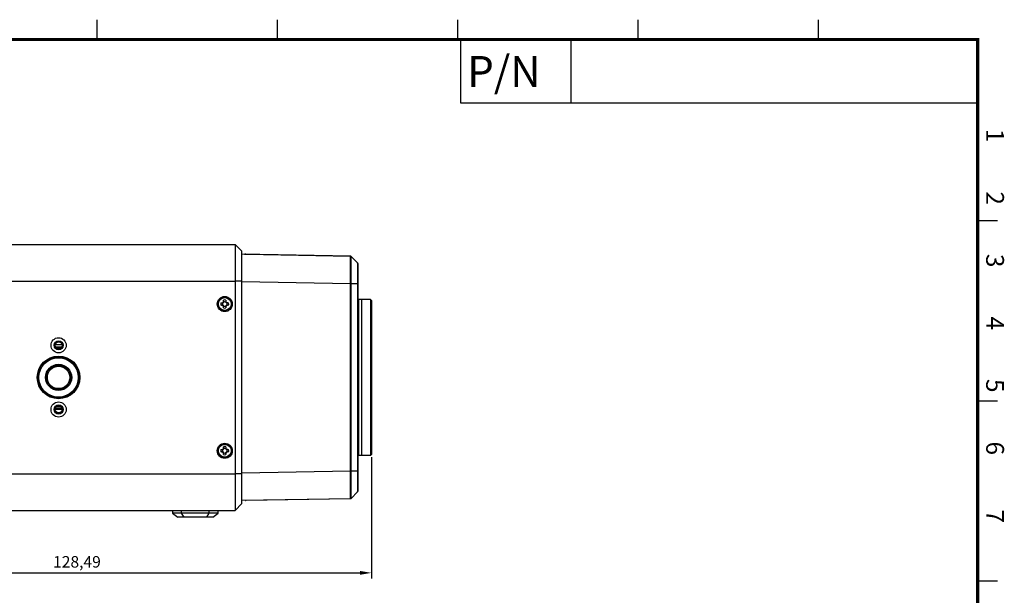
# Model space of a CAD drawing. Units: millimetres. Extents: x 14 to 413, y 11 to 291.
# Drawn here: x 198 to 413, y 164 to 289 of the extents above; entities that cross this region are included whole.
import ezdxf
from ezdxf.enums import TextEntityAlignment as Align

# ---------------------------------------------------------------- set-up
doc = ezdxf.new("R2010")
doc.units = ezdxf.units.MM
doc.layers.add('FORM', color=4, linetype='Continuous')
doc.styles.add('CHINESET', font='ROMANS', dxfattribs={"bigfont": 'CHINESET'})
doc.styles.add('ROMANC', font='romanc')
doc.styles.get("Standard").update_dxf_attribs({"font": 'txt.shx', "bigfont": 'chineset.shx'})
doc.dimstyles.new('ISO-25', dxfattribs={"dimtxt": 2.5, "dimasz": 2.5, "dimexe": 1.25, "dimexo": 0.625, "dimtad": 1, "dimzin": 1, "dimtxsty": 'Standard', "dimcen": 2.5, "dimadec": 0, "dimazin": 0, "dimtfac": 1, "dimtmove": 0, "dimatfit": 3, "dimfxl": 0, "dimarcsym": 0})

# ---------------------------------------------------------------- blocks, each defined once
blk = doc.blocks.new('A-MTK')
at = {"layer": 'FORM'}
for p, q in [((196.7, 273.6), (196.7, 277.92)), ((236.04, 273.6), (236.04, 277.92)), ((275.39, 273.6), (275.39, 277.92)), ((314.73, 273.6), (314.73, 277.92)), ((354.07, 273.6), (354.07, 277.92)), ((388.8, 234.14), (393.12, 234.14)), ((388.8, 194.83), (393.12, 194.83)), ((388.8, 155.52), (393.12, 155.52))]:
    blk.add_line(p, q, dxfattribs=at)
blk.add_lwpolyline([(0, 0, 0.72, 0.72, 0), (388.8, 0, 0.72, 0.72, 0), (388.8, 273.6, 0.72, 0.72, 0), (0, 273.6, 0.72, 0.72, 0)], format="xyseb", close=True, dxfattribs=at)
for points in [[(388.81, 259.74), (276.01, 259.74), (276.01, 273.6)], [(300.12, 259.74), (300.12, 273.6)]]:
    blk.add_lwpolyline(points, dxfattribs=at)
at = {"color": 7, "linetype": 'Continuous', "style": 'CHINESET', "width": 0.9}
for tag, height, p in [('PART.NO', 6, (338.97, 265.54)), ('DATE1', 2, (213.77, 26.88)), ('DATE2', 2, (214.07, 18.33)), ('TITLE', 5, (307.39, 12.18)), ('MODEL.NO', 3, (367.04, 11.01)), ('DATE3', 2, (214.07, 10.09)), ('DATE4', 2, (214.07, 2.65)), ('MATERIAL', 2, (287.28, 1.95)), ('DWG.NO', 2.5, (359.37, 2.53))]:
    blk.add_attdef(tag, text='', height=height, dxfattribs=at).set_placement(p, align=Align.MIDDLE)
at = {"layer": 'FORM', "color": 0, "style": 'ROMANC'}
blk.add_text('P/N', height=6.72, dxfattribs=at).set_placement((277.42, 263.27))
at = {"layer": 'FORM', "style": 'ROMANC'}
blk.add_text('1         2         3         4         5         6          7', height=3.888, rotation=270, dxfattribs=at).set_placement((390.64, 254.11))
blk = doc.blocks.new('SOT23_SOT23_PRT_393', base_point=(-165.51, -47.51))
at = {"color": 250, "linetype": 'Continuous'}
blk.add_line((-164.14, -47.51), (-165.51, -47.51), dxfattribs=at)
blk = doc.blocks.new('SOD123_R0402_SOD123_R0402_PRT_416', base_point=(-165.56, -33.96))
at = {"color": 250, "linetype": 'Continuous'}
blk.add_line((-165.56, -33.96), (-164.09, -33.96), dxfattribs=at)
blk = doc.blocks.new('SOD123_R0402_SOD123_R0402_PRT_419', base_point=(-165.57, -33.87))
at = {"color": 250, "linetype": 'Continuous'}
blk.add_line((-164.08, -33.87), (-165.57, -33.87), dxfattribs=at)
blk = doc.blocks.new('3516A_BOX_ABF_V1002012010-39358_ASM__29', base_point=(-165.57, -47.51))
for name, p in [('SOD123_R0402_SOD123_R0402_PRT_419', (-165.57, -33.87)), ('SOD123_R0402_SOD123_R0402_PRT_416', (-165.56, -33.96)), ('SOT23_SOT23_PRT_393', (-165.51, -47.51))]:
    blk.add_blockref(name, p)
blk = doc.blocks.new('3516A_BOX_ABF_V1002012010_STEP__30', base_point=(-165.57, -47.51))
blk.add_blockref('3516A_BOX_ABF_V1002012010-39358_ASM__29', (-165.57, -47.51))
blk = doc.blocks.new('SOD123_R0402_SOD123_R0402_PRT_138', base_point=(-165.2, -34.46))
at = {"color": 250, "linetype": 'Continuous'}
blk.add_line((-165.2, -34.46), (-164.45, -34.46), dxfattribs=at)
blk = doc.blocks.new('SOD123_R0402_SOD123_R0402_PRT_141', base_point=(-165.33, -34.37))
at = {"color": 250, "linetype": 'Continuous'}
blk.add_line((-164.32, -34.37), (-165.33, -34.37), dxfattribs=at)
blk = doc.blocks.new('SOT23_SOT23_PRT_115', base_point=(-165.55, -48.01))
at = {"color": 250, "linetype": 'Continuous'}
for p, q in [((-165.31, -47.25), (-164.34, -47.25)), ((-164.1, -48.01), (-165.55, -48.01))]:
    blk.add_line(p, q, dxfattribs=at)
blk = doc.blocks.new('3516A_BOX_ABF_V11_EG22_-30486_ASM__31', base_point=(-165.55, -48.01))
for name, p in [('SOD123_R0402_SOD123_R0402_PRT_141', (-165.33, -34.37)), ('SOD123_R0402_SOD123_R0402_PRT_138', (-165.2, -34.46)), ('SOT23_SOT23_PRT_115', (-165.55, -48.01))]:
    blk.add_blockref(name, p)
blk = doc.blocks.new('3516A_BOX_ABF_V11_EG22__STEP__32', base_point=(-165.55, -48.01))
blk.add_blockref('3516A_BOX_ABF_V11_EG22_-30486_ASM__31', (-165.55, -48.01))
blk = doc.blocks.new('p1_1_1__33', base_point=(-204.83, -69.82))
at = {"color": 250, "linetype": 'Continuous'}
for p, q in [((-204.83, -13.32), (-203.33, -11.82)), ((-204.83, -13.32), (-204.38, -12.87)), ((-115.33, -11.82), (-203.33, -11.82)), ((-203.33, -19.82), (-203.33, -11.82)), ((-113.83, -13.32), (-115.33, -11.82)), ((-115.33, -19.82), (-115.33, -11.82)), ((-113.83, -13.32), (-114.28, -12.87)), ((-204.83, -13.32), (-204.83, -19.82)), ((-113.83, -19.82), (-113.83, -13.32)), ((-204.83, -19.82), (-204.83, -61.82)), ((-203.33, -61.82), (-203.33, -19.82)), ((-115.33, -61.82), (-115.33, -19.82)), ((-113.83, -61.82), (-113.83, -19.82)), ((-204.83, -61.82), (-204.83, -68.32)), ((-203.33, -69.82), (-203.33, -61.82)), ((-115.33, -69.82), (-115.33, -61.82)), ((-113.83, -68.32), (-113.83, -61.82)), ((-204.83, -68.32), (-204.38, -68.77)), ((-204.83, -68.32), (-203.33, -69.82)), ((-113.83, -68.32), (-115.33, -69.82)), ((-113.83, -68.32), (-114.28, -68.77)), ((-115.33, -69.82), (-203.33, -69.82))]:
    blk.add_line(p, q, dxfattribs=at)
at = {"color": 124, "linetype": 'Continuous'}
for p, q in [((-204.83, -19.82), (-203.33, -19.82)), ((-115.33, -19.82), (-203.33, -19.82)), ((-113.83, -19.82), (-115.33, -19.82)), ((-204.83, -61.82), (-203.33, -61.82)), ((-115.33, -61.82), (-203.33, -61.82)), ((-113.83, -61.82), (-115.33, -61.82))]:
    blk.add_line(p, q, dxfattribs=at)
at = {"color": 250, "linetype": 'Continuous'}
for centre, radius in [((-201.08, -24.82), 1.65), ((-117.58, -24.82), 1.65), ((-164.83, -33.82), 1.65), ((-164.83, -33.82), 1), ((-164.83, -40.82), 4.65), ((-164.83, -47.82), 1.65), ((-164.83, -47.82), 1), ((-201.08, -56.82), 1.65), ((-117.58, -56.82), 1.65)]:
    blk.add_circle(centre, radius, dxfattribs=at)
blk = doc.blocks.new('IRIS_INSIDE_PRT__34', base_point=(-199.65, -11.82))
at = {"color": 250, "linetype": 'Continuous'}
for p, q in [((-198.45, -10.32), (-199.65, -11.22)), ((-198.45, -10.32), (-197.19, -10.32)), ((-197.19, -10.32), (-197.7, -11.22)), ((-197.19, -10.32), (-192.12, -10.32)), ((-192.12, -10.32), (-190.85, -10.32)), ((-191.6, -11.22), (-192.12, -10.32)), ((-189.65, -11.22), (-190.85, -10.32)), ((-199.65, -11.22), (-197.7, -11.22)), ((-199.65, -11.22), (-199.65, -11.82)), ((-197.7, -11.22), (-191.6, -11.22)), ((-197.7, -11.22), (-197.7, -11.82)), ((-191.6, -11.82), (-191.6, -11.22)), ((-191.6, -11.22), (-189.65, -11.22)), ((-189.65, -11.82), (-189.65, -11.22))]:
    blk.add_line(p, q, dxfattribs=at)
blk = doc.blocks.new('12_PRT_8985__37', base_point=(-169.33, -48.77))
at = {"color": 124, "linetype": 'Continuous'}
for centre, radius in [((-164.83, -33.82), 0.95), ((-164.83, -40.82), 4.3), ((-164.83, -40.82), 2.85), ((-164.83, -40.82), 2.45), ((-164.83, -47.82), 0.95)]:
    blk.add_circle(centre, radius, dxfattribs=at)
at = {"color": 250, "linetype": 'Continuous'}
for centre, radius in [((-164.83, -33.82), 0.75), ((-164.83, -40.82), 4.5), ((-164.83, -40.82), 2.65), ((-164.83, -47.82), 0.75)]:
    blk.add_circle(centre, radius, dxfattribs=at)
blk = doc.blocks.new('SCREW_PM2XX_PRT_76__52', base_point=(-202.48, -26.22))
at = {"color": 250, "linetype": 'Continuous'}
for p, q in [((-201.88, -23.66), (-201.82, -23.62)), ((-201.82, -23.62), (-201.76, -23.59)), ((-201.76, -23.59), (-201.7, -23.55)), ((-201.7, -23.55), (-201.63, -23.52)), ((-201.63, -23.52), (-201.57, -23.5)), ((-201.57, -23.5), (-201.5, -23.47)), ((-201.5, -23.47), (-201.43, -23.46)), ((-201.43, -23.46), (-201.36, -23.44)), ((-201.36, -23.44), (-201.29, -23.43)), ((-201.29, -23.43), (-201.22, -23.42)), ((-201.22, -23.42), (-201.15, -23.41)), ((-201.15, -23.41), (-201.08, -23.41)), ((-201.08, -23.41), (-201.01, -23.41)), ((-201.01, -23.41), (-200.94, -23.42)), ((-200.94, -23.42), (-200.86, -23.43)), ((-200.86, -23.43), (-200.79, -23.44)), ((-200.79, -23.44), (-200.72, -23.46)), ((-200.72, -23.46), (-200.66, -23.47)), ((-200.66, -23.47), (-200.59, -23.5)), ((-200.59, -23.5), (-200.52, -23.52)), ((-200.52, -23.52), (-200.46, -23.55)), ((-200.46, -23.55), (-200.4, -23.59)), ((-200.4, -23.59), (-200.33, -23.62)), ((-200.33, -23.62), (-200.27, -23.66)), ((-202.48, -24.67), (-202.47, -24.6)), ((-202.48, -24.75), (-202.48, -24.67)), ((-202.48, -24.82), (-202.48, -24.75)), ((-202.48, -24.89), (-202.48, -24.82)), ((-202.48, -24.96), (-202.48, -24.89)), ((-202.47, -25.03), (-202.48, -24.96)), ((-202.47, -24.6), (-202.45, -24.53)), ((-202.45, -25.1), (-202.47, -25.03)), ((-202.45, -24.53), (-202.44, -24.46)), ((-202.44, -25.17), (-202.45, -25.1)), ((-202.44, -24.46), (-202.42, -24.4)), ((-202.42, -25.24), (-202.44, -25.17)), ((-202.42, -24.4), (-202.4, -24.33)), ((-202.4, -25.3), (-202.42, -25.24)), ((-202.4, -24.33), (-202.37, -24.26)), ((-202.37, -25.37), (-202.4, -25.3)), ((-202.37, -24.26), (-202.34, -24.2)), ((-202.34, -25.44), (-202.37, -25.37)), ((-202.34, -24.2), (-202.31, -24.13)), ((-202.31, -25.5), (-202.34, -25.44)), ((-202.31, -24.13), (-202.27, -24.07)), ((-202.27, -25.56), (-202.31, -25.5)), ((-202.27, -24.07), (-202.23, -24.01)), ((-202.23, -25.62), (-202.27, -25.56)), ((-202.23, -24.01), (-202.19, -23.96)), ((-202.19, -25.68), (-202.23, -25.62)), ((-202.19, -23.96), (-202.14, -23.9)), ((-202.14, -25.73), (-202.19, -25.68)), ((-202.14, -23.9), (-202.1, -23.85)), ((-202.1, -25.78), (-202.14, -25.73)), ((-202.1, -23.85), (-202.05, -23.8)), ((-202.05, -23.8), (-201.99, -23.75)), ((-201.99, -23.75), (-201.94, -23.7)), ((-201.94, -23.7), (-201.88, -23.66)), ((-201.92, -24.57), (-201.76, -24.57)), ((-201.76, -25.07), (-201.92, -25.07)), ((-201.76, -24.57), (-201.72, -24.56)), ((-201.76, -24.57), (-201.44, -24.57)), ((-201.72, -25.07), (-201.76, -25.07)), ((-201.76, -25.07), (-201.44, -25.07)), ((-201.72, -24.56), (-201.68, -24.56)), ((-201.68, -25.08), (-201.72, -25.07)), ((-201.68, -24.56), (-201.66, -24.55)), ((-201.66, -25.08), (-201.68, -25.08)), ((-201.66, -24.55), (-201.64, -24.55)), ((-201.63, -25.09), (-201.66, -25.08)), ((-201.64, -24.55), (-201.58, -24.52)), ((-201.57, -25.11), (-201.63, -25.09)), ((-201.58, -24.52), (-201.4, -24.37)), ((-201.4, -25.26), (-201.57, -25.11)), ((-201.33, -24.45), (-201.44, -24.57)), ((-201.44, -25.07), (-201.33, -25.18)), ((-201.4, -24.37), (-201.34, -24.25)), ((-201.34, -25.39), (-201.4, -25.26)), ((-201.34, -24.25), (-201.33, -24.14)), ((-201.33, -25.5), (-201.34, -25.39)), ((-201.33, -24.14), (-201.33, -23.97)), ((-201.33, -24.14), (-201.33, -24.45)), ((-201.33, -25.5), (-201.33, -25.18)), ((-201.33, -25.66), (-201.33, -25.5)), ((-200.83, -23.97), (-200.83, -24.14)), ((-200.83, -24.14), (-200.83, -24.45)), ((-200.83, -24.14), (-200.82, -24.21)), ((-200.72, -24.57), (-200.83, -24.45)), ((-200.83, -25.18), (-200.72, -25.07)), ((-200.83, -25.5), (-200.83, -25.18)), ((-200.82, -25.42), (-200.83, -25.5)), ((-200.83, -25.5), (-200.83, -25.66)), ((-200.82, -24.21), (-200.79, -24.3)), ((-200.78, -25.32), (-200.82, -25.42)), ((-200.79, -24.3), (-200.68, -24.45)), ((-200.67, -25.17), (-200.78, -25.32)), ((-200.4, -24.57), (-200.72, -24.57)), ((-200.4, -25.07), (-200.72, -25.07)), ((-200.68, -24.45), (-200.66, -24.47)), ((-200.65, -25.16), (-200.67, -25.17)), ((-200.66, -24.47), (-200.64, -24.48)), ((-200.63, -25.14), (-200.65, -25.16)), ((-200.64, -24.48), (-200.48, -24.56)), ((-200.48, -25.08), (-200.63, -25.14)), ((-200.48, -24.56), (-200.4, -24.57)), ((-200.4, -25.07), (-200.48, -25.08)), ((-200.4, -24.57), (-200.23, -24.57)), ((-200.23, -25.07), (-200.4, -25.07)), ((-200.27, -23.66), (-200.22, -23.7)), ((-200.22, -23.7), (-200.16, -23.75)), ((-200.16, -23.75), (-200.11, -23.8)), ((-200.11, -23.8), (-200.06, -23.85)), ((-200.06, -23.85), (-200.01, -23.9)), ((-200.01, -25.73), (-200.06, -25.78)), ((-200.01, -23.9), (-199.97, -23.96)), ((-199.97, -25.68), (-200.01, -25.73)), ((-199.97, -23.96), (-199.92, -24.01)), ((-199.92, -25.62), (-199.97, -25.68)), ((-199.92, -24.01), (-199.88, -24.07)), ((-199.88, -25.56), (-199.92, -25.62)), ((-199.88, -24.07), (-199.85, -24.13)), ((-199.85, -25.5), (-199.88, -25.56)), ((-199.85, -24.13), (-199.82, -24.2)), ((-199.82, -25.44), (-199.85, -25.5)), ((-199.82, -24.2), (-199.79, -24.26)), ((-199.79, -25.37), (-199.82, -25.44)), ((-199.79, -24.26), (-199.76, -24.33)), ((-199.76, -25.3), (-199.79, -25.37)), ((-199.76, -24.33), (-199.74, -24.4)), ((-199.74, -25.24), (-199.76, -25.3)), ((-199.74, -24.4), (-199.72, -24.46)), ((-199.72, -25.17), (-199.74, -25.24)), ((-199.72, -24.46), (-199.7, -24.53)), ((-199.7, -25.1), (-199.72, -25.17)), ((-199.7, -24.53), (-199.69, -24.6)), ((-199.69, -25.03), (-199.7, -25.1)), ((-199.69, -24.6), (-199.68, -24.67)), ((-199.68, -24.96), (-199.69, -25.03)), ((-199.68, -24.67), (-199.67, -24.75)), ((-199.67, -24.75), (-199.68, -24.82)), ((-199.68, -24.82), (-199.67, -24.89)), ((-199.67, -24.89), (-199.68, -24.96)), ((-202.05, -25.84), (-202.1, -25.78)), ((-201.99, -25.88), (-202.05, -25.84)), ((-201.94, -25.93), (-201.99, -25.88)), ((-201.88, -25.97), (-201.94, -25.93)), ((-201.82, -26.01), (-201.88, -25.97)), ((-201.76, -26.05), (-201.82, -26.01)), ((-201.7, -26.08), (-201.76, -26.05)), ((-201.63, -26.11), (-201.7, -26.08)), ((-201.57, -26.13), (-201.63, -26.11)), ((-201.5, -26.16), (-201.57, -26.13)), ((-201.43, -26.18), (-201.5, -26.16)), ((-201.36, -26.19), (-201.43, -26.18)), ((-201.29, -26.21), (-201.36, -26.19)), ((-201.22, -26.22), (-201.29, -26.21)), ((-201.15, -26.22), (-201.22, -26.22)), ((-201.08, -26.22), (-201.15, -26.22)), ((-201.01, -26.22), (-201.08, -26.22)), ((-200.94, -26.22), (-201.01, -26.22)), ((-200.86, -26.21), (-200.94, -26.22)), ((-200.79, -26.19), (-200.86, -26.21)), ((-200.72, -26.18), (-200.79, -26.19)), ((-200.66, -26.16), (-200.72, -26.18)), ((-200.59, -26.13), (-200.66, -26.16)), ((-200.52, -26.11), (-200.59, -26.13)), ((-200.46, -26.08), (-200.52, -26.11)), ((-200.4, -26.05), (-200.46, -26.08)), ((-200.33, -26.01), (-200.4, -26.05)), ((-200.27, -25.97), (-200.33, -26.01)), ((-200.22, -25.93), (-200.27, -25.97)), ((-200.16, -25.88), (-200.22, -25.93)), ((-200.11, -25.84), (-200.16, -25.88)), ((-200.06, -25.78), (-200.11, -25.84))]:
    blk.add_line(p, q, dxfattribs=at)
at = {"color": 124, "linetype": 'Continuous'}
blk.add_circle((-201.08, -24.82), 1.4, dxfattribs=at)
at = {"color": 250, "linetype": 'Continuous'}
for radius, start, end in [(0.881, 163.5176, 196.4824), (0.5, 150, 210), (0.881, 73.5176, 106.4824), (0.5, 60, 120), (0.5, 240, 300), (0.881, 253.5176, 286.4824), (0.5, 330, 30), (0.881, 343.5176, 16.4824)]:
    blk.add_arc((-201.08, -24.82), radius, start, end, dxfattribs=at)
blk = doc.blocks.new('SCREW_PM2XX_PRT_73__53', base_point=(-202.48, -58.22))
at = {"color": 250, "linetype": 'Continuous'}
for p, q in [((-202.14, -55.9), (-202.1, -55.85)), ((-202.1, -55.85), (-202.05, -55.8)), ((-202.05, -55.8), (-201.99, -55.75)), ((-201.99, -55.75), (-201.94, -55.7)), ((-201.94, -55.7), (-201.88, -55.66)), ((-201.88, -55.66), (-201.82, -55.62)), ((-201.82, -55.62), (-201.76, -55.59)), ((-201.76, -55.59), (-201.7, -55.55)), ((-201.7, -55.55), (-201.63, -55.52)), ((-201.63, -55.52), (-201.57, -55.5)), ((-201.57, -55.5), (-201.5, -55.47)), ((-201.5, -55.47), (-201.43, -55.46)), ((-201.43, -55.46), (-201.36, -55.44)), ((-201.36, -55.44), (-201.29, -55.43)), ((-201.29, -55.43), (-201.22, -55.42)), ((-201.22, -55.42), (-201.15, -55.41)), ((-201.15, -55.41), (-201.08, -55.41)), ((-201.08, -55.41), (-201.01, -55.41)), ((-201.01, -55.41), (-200.94, -55.42)), ((-200.94, -55.42), (-200.86, -55.43)), ((-200.86, -55.43), (-200.79, -55.44)), ((-200.79, -55.44), (-200.72, -55.46)), ((-200.72, -55.46), (-200.66, -55.47)), ((-200.66, -55.47), (-200.59, -55.5)), ((-200.59, -55.5), (-200.52, -55.52)), ((-200.52, -55.52), (-200.46, -55.55)), ((-200.46, -55.55), (-200.4, -55.59)), ((-200.4, -55.59), (-200.33, -55.62)), ((-200.33, -55.62), (-200.27, -55.66)), ((-200.27, -55.66), (-200.22, -55.7)), ((-200.22, -55.7), (-200.16, -55.75)), ((-200.16, -55.75), (-200.11, -55.8)), ((-200.11, -55.8), (-200.06, -55.85)), ((-200.06, -55.85), (-200.01, -55.9)), ((-202.48, -56.67), (-202.47, -56.6)), ((-202.48, -56.75), (-202.48, -56.67)), ((-202.48, -56.82), (-202.48, -56.75)), ((-202.48, -56.89), (-202.48, -56.82)), ((-202.48, -56.96), (-202.48, -56.89)), ((-202.47, -57.03), (-202.48, -56.96)), ((-202.47, -56.6), (-202.45, -56.53)), ((-202.45, -57.1), (-202.47, -57.03)), ((-202.45, -56.53), (-202.44, -56.46)), ((-202.44, -57.17), (-202.45, -57.1)), ((-202.44, -56.46), (-202.42, -56.4)), ((-202.42, -57.24), (-202.44, -57.17)), ((-202.42, -56.4), (-202.4, -56.33)), ((-202.4, -57.3), (-202.42, -57.24)), ((-202.4, -56.33), (-202.37, -56.26)), ((-202.37, -57.37), (-202.4, -57.3)), ((-202.37, -56.26), (-202.34, -56.2)), ((-202.34, -57.44), (-202.37, -57.37)), ((-202.34, -56.2), (-202.31, -56.13)), ((-202.31, -57.5), (-202.34, -57.44)), ((-202.31, -56.13), (-202.27, -56.07)), ((-202.27, -57.56), (-202.31, -57.5)), ((-202.27, -56.07), (-202.23, -56.01)), ((-202.23, -57.62), (-202.27, -57.56)), ((-202.23, -56.01), (-202.19, -55.96)), ((-202.19, -57.68), (-202.23, -57.62)), ((-202.19, -55.96), (-202.14, -55.9)), ((-202.14, -57.73), (-202.19, -57.68)), ((-202.1, -57.78), (-202.14, -57.73)), ((-202.05, -57.84), (-202.1, -57.78)), ((-201.99, -57.88), (-202.05, -57.84)), ((-201.94, -57.93), (-201.99, -57.88)), ((-201.88, -57.97), (-201.94, -57.93)), ((-201.92, -56.57), (-201.76, -56.57)), ((-201.76, -57.07), (-201.92, -57.07)), ((-201.82, -58.01), (-201.88, -57.97)), ((-201.76, -56.57), (-201.72, -56.56)), ((-201.76, -56.57), (-201.44, -56.57)), ((-201.76, -57.07), (-201.44, -57.07)), ((-201.72, -57.07), (-201.76, -57.07)), ((-201.72, -56.56), (-201.68, -56.56)), ((-201.68, -57.08), (-201.72, -57.07)), ((-201.68, -56.56), (-201.66, -56.55)), ((-201.66, -57.08), (-201.68, -57.08)), ((-201.66, -56.55), (-201.64, -56.55)), ((-201.63, -57.09), (-201.66, -57.08)), ((-201.64, -56.55), (-201.58, -56.52)), ((-201.57, -57.11), (-201.63, -57.09)), ((-201.58, -56.52), (-201.4, -56.37)), ((-201.4, -57.26), (-201.57, -57.11)), ((-201.33, -56.45), (-201.44, -56.57)), ((-201.44, -57.07), (-201.33, -57.18)), ((-201.4, -56.37), (-201.34, -56.25)), ((-201.34, -57.39), (-201.4, -57.26)), ((-201.34, -56.25), (-201.33, -56.14)), ((-201.33, -57.5), (-201.34, -57.39)), ((-201.33, -56.14), (-201.33, -55.97)), ((-201.33, -56.14), (-201.33, -56.45)), ((-201.33, -57.5), (-201.33, -57.18)), ((-201.33, -57.66), (-201.33, -57.5)), ((-200.83, -55.97), (-200.83, -56.14)), ((-200.83, -56.14), (-200.82, -56.21)), ((-200.83, -56.14), (-200.83, -56.45)), ((-200.72, -56.57), (-200.83, -56.45)), ((-200.83, -57.18), (-200.72, -57.07)), ((-200.83, -57.5), (-200.83, -57.18)), ((-200.82, -57.42), (-200.83, -57.5)), ((-200.83, -57.5), (-200.83, -57.66)), ((-200.82, -56.21), (-200.79, -56.3)), ((-200.78, -57.32), (-200.82, -57.42)), ((-200.79, -56.3), (-200.68, -56.45)), ((-200.67, -57.17), (-200.78, -57.32)), ((-200.4, -56.57), (-200.72, -56.57)), ((-200.4, -57.07), (-200.72, -57.07)), ((-200.68, -56.45), (-200.66, -56.47)), ((-200.65, -57.16), (-200.67, -57.17)), ((-200.66, -56.47), (-200.64, -56.48)), ((-200.63, -57.14), (-200.65, -57.16)), ((-200.64, -56.48), (-200.48, -56.56)), ((-200.48, -57.08), (-200.63, -57.14)), ((-200.48, -56.56), (-200.4, -56.57)), ((-200.4, -57.07), (-200.48, -57.08)), ((-200.4, -56.57), (-200.23, -56.57)), ((-200.23, -57.07), (-200.4, -57.07)), ((-200.27, -57.97), (-200.33, -58.01)), ((-200.22, -57.93), (-200.27, -57.97)), ((-200.16, -57.88), (-200.22, -57.93)), ((-200.11, -57.84), (-200.16, -57.88)), ((-200.06, -57.78), (-200.11, -57.84)), ((-200.01, -57.73), (-200.06, -57.78)), ((-200.01, -55.9), (-199.97, -55.96)), ((-199.97, -57.68), (-200.01, -57.73)), ((-199.97, -55.96), (-199.92, -56.01)), ((-199.92, -57.62), (-199.97, -57.68)), ((-199.92, -56.01), (-199.88, -56.07)), ((-199.88, -57.56), (-199.92, -57.62)), ((-199.88, -56.07), (-199.85, -56.13)), ((-199.85, -57.5), (-199.88, -57.56)), ((-199.85, -56.13), (-199.82, -56.2)), ((-199.82, -57.44), (-199.85, -57.5)), ((-199.82, -56.2), (-199.79, -56.26)), ((-199.79, -57.37), (-199.82, -57.44)), ((-199.79, -56.26), (-199.76, -56.33)), ((-199.76, -57.3), (-199.79, -57.37)), ((-199.76, -56.33), (-199.74, -56.4)), ((-199.74, -57.24), (-199.76, -57.3)), ((-199.74, -56.4), (-199.72, -56.46)), ((-199.72, -57.17), (-199.74, -57.24)), ((-199.72, -56.46), (-199.7, -56.53)), ((-199.7, -57.1), (-199.72, -57.17)), ((-199.7, -56.53), (-199.69, -56.6)), ((-199.69, -57.03), (-199.7, -57.1)), ((-199.69, -56.6), (-199.68, -56.67)), ((-199.68, -56.96), (-199.69, -57.03)), ((-199.68, -56.67), (-199.67, -56.75)), ((-199.67, -56.75), (-199.68, -56.82)), ((-199.68, -56.82), (-199.67, -56.89)), ((-199.67, -56.89), (-199.68, -56.96)), ((-201.76, -58.05), (-201.82, -58.01)), ((-201.7, -58.08), (-201.76, -58.05)), ((-201.63, -58.11), (-201.7, -58.08)), ((-201.57, -58.13), (-201.63, -58.11)), ((-201.5, -58.16), (-201.57, -58.13)), ((-201.43, -58.18), (-201.5, -58.16)), ((-201.36, -58.19), (-201.43, -58.18)), ((-201.29, -58.21), (-201.36, -58.19)), ((-201.22, -58.22), (-201.29, -58.21)), ((-201.15, -58.22), (-201.22, -58.22)), ((-201.08, -58.22), (-201.15, -58.22)), ((-201.01, -58.22), (-201.08, -58.22)), ((-200.94, -58.22), (-201.01, -58.22)), ((-200.86, -58.21), (-200.94, -58.22)), ((-200.79, -58.19), (-200.86, -58.21)), ((-200.72, -58.18), (-200.79, -58.19)), ((-200.66, -58.16), (-200.72, -58.18)), ((-200.59, -58.13), (-200.66, -58.16)), ((-200.52, -58.11), (-200.59, -58.13)), ((-200.46, -58.08), (-200.52, -58.11)), ((-200.4, -58.05), (-200.46, -58.08)), ((-200.33, -58.01), (-200.4, -58.05))]:
    blk.add_line(p, q, dxfattribs=at)
at = {"color": 124, "linetype": 'Continuous'}
blk.add_circle((-201.08, -56.82), 1.4, dxfattribs=at)
at = {"color": 250, "linetype": 'Continuous'}
for radius, start, end in [(0.881, 163.5176, 196.4824), (0.5, 150, 210), (0.881, 73.5176, 106.4824), (0.5, 60, 120), (0.5, 240, 300), (0.881, 253.5176, 286.4824), (0.5, 330, 30), (0.881, 343.5176, 16.4824)]:
    blk.add_arc((-201.08, -56.82), radius, start, end, dxfattribs=at)
blk = doc.blocks.new('CD-45-LONG-SLIDER_ASM_1_1__54', base_point=(-202.48, -67.61))
for name, p in [('IRIS_INSIDE_PRT__34', (-199.65, -11.82)), ('SCREW_PM2XX_PRT_76__52', (-202.48, -26.22)), ('12_PRT_8985__37', (-169.33, -48.77)), ('SCREW_PM2XX_PRT_73__53', (-202.48, -58.22))]:
    blk.add_blockref(name, p)
blk = doc.blocks.new('036_adapter_mod__55', base_point=(-233.08, -57.82))
at = {"color": 250, "linetype": 'Continuous'}
for p, q in [((-232.88, -23.82), (-233.08, -24.02)), ((-233.08, -40.82), (-233.08, -24.02)), ((-232.88, -57.82), (-232.88, -23.82)), ((-232.88, -23.82), (-230.88, -23.82)), ((-230.88, -23.82), (-230.28, -23.82)), ((-230.28, -40.82), (-230.28, -23.82)), ((-230.28, -23.82), (-230.08, -24.02)), ((-230.08, -57.62), (-230.08, -24.02)), ((-233.08, -57.62), (-233.08, -40.82)), ((-230.28, -57.82), (-230.28, -40.82)), ((-232.88, -57.82), (-233.08, -57.62)), ((-232.88, -57.82), (-230.88, -57.82)), ((-230.88, -57.82), (-230.28, -57.82)), ((-230.28, -57.82), (-230.08, -57.62))]:
    blk.add_line(p, q, dxfattribs=at)
blk = doc.blocks.new('2715_adapter__56', base_point=(-230.88, -57.82))
at = {"color": 250, "linetype": 'Continuous'}
for p, q in [((-230.88, -57.82), (-230.88, -23.82)), ((-230.88, -23.82), (-230.28, -23.82)), ((-230.28, -45.61), (-230.28, -23.82)), ((-230.28, -23.82), (-230.08, -24.02)), ((-230.08, -57.62), (-230.08, -24.02)), ((-230.28, -57.82), (-230.28, -45.61)), ((-230.88, -57.82), (-230.28, -57.82)), ((-230.28, -57.82), (-230.08, -57.62))]:
    blk.add_line(p, q, dxfattribs=at)
blk = doc.blocks.new('Lens_adapter__57', base_point=(-233.08, -57.82))
for name, p in [('036_adapter_mod__55', (-233.08, -57.82)), ('2715_adapter__56', (-230.88, -57.82))]:
    blk.add_blockref(name, p)
blk = doc.blocks.new('front_cover_new_inner_mold130719__58', base_point=(-230.08, -67.67))
at = {"color": 250, "linetype": 'Continuous'}
for p, q in [((-230.02, -15.84), (-228.64, -14.43)), ((-230.02, -15.84), (-228.64, -14.43)), ((-228.58, -14.39), (-228.64, -14.43)), ((-228.64, -14.43), (-228.58, -14.39)), ((-228.64, -14.43), (-228.61, -14.41)), ((-228.55, -14.38), (-228.58, -14.39)), ((-228.58, -14.39), (-228.55, -14.38)), ((-228.5, -14.37), (-228.55, -14.38)), ((-228.55, -14.38), (-228.5, -14.37)), ((-228.5, -14.37), (-204.83, -13.96)), ((-228.5, -14.37), (-205.78, -13.98)), ((-228.5, -14.37), (-205.78, -13.98)), ((-228.5, -14.37), (-205.78, -13.98)), ((-228.5, -14.37), (-205.78, -13.98)), ((-228.5, -14.37), (-205.78, -13.98)), ((-228.5, -14.37), (-205.78, -13.98)), ((-228.5, -14.37), (-205.78, -13.98)), ((-228.5, -14.37), (-205.78, -13.98)), ((-228.5, -14.37), (-205.78, -13.98)), ((-228.5, -14.37), (-205.78, -13.98)), ((-228.5, -14.37), (-205.78, -13.98)), ((-228.5, -14.37), (-205.78, -13.98)), ((-228.5, -14.37), (-205.78, -13.98)), ((-228.5, -14.37), (-205.78, -13.98)), ((-205.78, -13.98), (-205.74, -13.98)), ((-205.68, -13.98), (-205.65, -13.97)), ((-205.68, -13.98), (-205.65, -13.97)), ((-205.63, -13.97), (-205.61, -13.97)), ((-205.61, -13.97), (-205.59, -13.97)), ((-205.61, -13.97), (-205.59, -13.97)), ((-205.59, -13.97), (-205.61, -13.97)), ((-205.59, -13.97), (-205.54, -13.97)), ((-205.59, -13.97), (-205.54, -13.97)), ((-205.59, -13.97), (-205.54, -13.97)), ((-205.59, -13.97), (-205.54, -13.97)), ((-205.59, -13.97), (-205.54, -13.97)), ((-205.59, -13.97), (-205.54, -13.97)), ((-205.54, -13.97), (-205.59, -13.97)), ((-205.59, -13.97), (-205.57, -13.97)), ((-205.54, -13.97), (-205.57, -13.97)), ((-205.54, -13.97), (-205.52, -13.97)), ((-205.54, -13.97), (-205.52, -13.97)), ((-205.54, -13.97), (-205.52, -13.97)), ((-205.52, -13.97), (-205.5, -13.97)), ((-205.52, -13.97), (-205.5, -13.97)), ((-205.52, -13.97), (-205.5, -13.97)), ((-205.52, -13.97), (-205.5, -13.97)), ((-205.52, -13.97), (-205.5, -13.97)), ((-205.52, -13.97), (-205.5, -13.97)), ((-205.52, -13.97), (-205.5, -13.97)), ((-205.52, -13.97), (-205.5, -13.97)), ((-205.5, -13.97), (-205.52, -13.97)), ((-205.52, -13.97), (-205.5, -13.97)), ((-205.52, -13.97), (-205.5, -13.97)), ((-205.46, -13.97), (-205.43, -13.97)), ((-205.46, -13.97), (-205.43, -13.97)), ((-205.46, -13.97), (-205.43, -13.97)), ((-205.46, -13.97), (-205.43, -13.97)), ((-205.46, -13.97), (-205.43, -13.97)), ((-205.46, -13.97), (-205.43, -13.97)), ((-205.46, -13.97), (-205.43, -13.97)), ((-205.46, -13.97), (-205.43, -13.97)), ((-205.46, -13.97), (-205.43, -13.97)), ((-205.43, -13.97), (-205.46, -13.97)), ((-205.43, -13.97), (-205.46, -13.97)), ((-205.43, -13.97), (-205.46, -13.97)), ((-205.46, -13.97), (-205.43, -13.97)), ((-205.46, -13.97), (-205.43, -13.97)), ((-205.43, -13.97), (-205.46, -13.97)), ((-205.45, -13.97), (-205.43, -13.97)), ((-205.45, -13.97), (-205.43, -13.97)), ((-205.41, -13.97), (-205.38, -13.97)), ((-205.41, -13.97), (-205.38, -13.97)), ((-205.41, -13.97), (-205.38, -13.97)), ((-205.41, -13.97), (-205.38, -13.97)), ((-205.41, -13.97), (-205.38, -13.97)), ((-205.41, -13.97), (-205.38, -13.97)), ((-230.08, -15.98), (-230.07, -15.92)), ((-230.08, -16), (-230.08, -15.98)), ((-230.08, -16.04), (-230.08, -16)), ((-230.08, -16.06), (-230.08, -16.04)), ((-230.08, -16.08), (-230.08, -16.04)), ((-230.08, -16.32), (-230.08, -16.06)), ((-230.08, -16.46), (-230.08, -16.08)), ((-230.08, -16.46), (-230.08, -16.32)), ((-230.08, -16.49), (-230.08, -16.46)), ((-230.08, -18.66), (-230.08, -16.49)), ((-230.07, -15.92), (-230.06, -15.9)), ((-230.06, -15.9), (-230.02, -15.84)), ((-230.08, -18.71), (-230.08, -18.66)), ((-230.08, -18.73), (-230.08, -18.71)), ((-230.08, -18.71), (-230.08, -19.67)), ((-230.08, -19.57), (-230.08, -18.73)), ((-230.08, -19.67), (-230.08, -19.57)), ((-230.08, -19.92), (-230.08, -19.67)), ((-230.08, -20.01), (-230.08, -19.92)), ((-230.08, -20.27), (-230.08, -20.01)), ((-230.08, -20.37), (-230.08, -20.27)), ((-230.08, -61.26), (-230.08, -20.37)), ((-230.08, -61.69), (-230.08, -61.26)), ((-230.08, -61.96), (-230.08, -61.69)), ((-230.08, -62.06), (-230.08, -61.96)), ((-230.08, -61.96), (-230.08, -62.94)), ((-230.08, -62.94), (-230.08, -62.06)), ((-230.08, -63.2), (-230.08, -62.94)), ((-230.08, -62.94), (-230.08, -63.2)), ((-230.08, -63.26), (-230.08, -63.2)), ((-230.08, -63.2), (-230.08, -63.26)), ((-230.08, -63.3), (-230.08, -63.26)), ((-230.08, -65.33), (-230.08, -63.3)), ((-230.08, -65.58), (-230.08, -65.33)), ((-230.08, -65.6), (-230.08, -65.33)), ((-230.08, -65.6), (-230.08, -65.58)), ((-230.08, -65.63), (-230.08, -65.6)), ((-230.08, -65.65), (-230.08, -65.63)), ((-230.07, -65.71), (-230.08, -65.65)), ((-230.06, -65.74), (-230.07, -65.71)), ((-230.02, -65.79), (-230.06, -65.74)), ((-230.02, -65.79), (-228.64, -67.2)), ((-228.67, -67.16), (-230.02, -65.79)), ((-228.64, -67.2), (-228.67, -67.16)), ((-228.58, -67.24), (-228.64, -67.2)), ((-228.64, -67.2), (-228.58, -67.24)), ((-228.55, -67.25), (-228.58, -67.24)), ((-228.58, -67.24), (-228.55, -67.25)), ((-228.5, -67.26), (-228.55, -67.25)), ((-228.55, -67.25), (-228.5, -67.26)), ((-228.5, -67.26), (-204.83, -67.67)), ((-205.78, -67.66), (-228.5, -67.26)), ((-205.76, -67.66), (-205.78, -67.66)), ((-205.74, -67.66), (-205.76, -67.66)), ((-205.71, -67.66), (-205.74, -67.66)), ((-205.68, -67.66), (-205.71, -67.66)), ((-205.68, -67.66), (-205.71, -67.66)), ((-205.68, -67.66), (-205.65, -67.66)), ((-205.68, -67.66), (-205.63, -67.66)), ((-205.68, -67.66), (-205.65, -67.66)), ((-205.59, -67.66), (-205.63, -67.66)), ((-205.59, -67.66), (-205.63, -67.66)), ((-205.59, -67.66), (-205.63, -67.66)), ((-205.6, -67.66), (-205.63, -67.66)), ((-205.63, -67.66), (-205.6, -67.66)), ((-205.59, -67.66), (-205.63, -67.66)), ((-205.63, -67.66), (-205.59, -67.66)), ((-205.59, -67.66), (-205.6, -67.66)), ((-205.54, -67.66), (-205.59, -67.66)), ((-205.54, -67.66), (-205.59, -67.66)), ((-205.57, -67.66), (-205.59, -67.66)), ((-205.54, -67.66), (-205.59, -67.66)), ((-205.59, -67.66), (-205.54, -67.66)), ((-205.59, -67.66), (-205.54, -67.66)), ((-205.59, -67.66), (-205.54, -67.66)), ((-205.59, -67.66), (-205.57, -67.66)), ((-205.54, -67.66), (-205.59, -67.66)), ((-205.54, -67.66), (-205.57, -67.66)), ((-205.54, -67.66), (-205.57, -67.66)), ((-205.5, -67.66), (-205.54, -67.66)), ((-205.54, -67.66), (-205.5, -67.66)), ((-205.48, -67.66), (-205.5, -67.66)), ((-205.5, -67.66), (-205.48, -67.66)), ((-205.46, -67.66), (-205.48, -67.66)), ((-205.43, -67.66), (-205.46, -67.66)), ((-205.43, -67.66), (-205.46, -67.66)), ((-205.43, -67.66), (-205.46, -67.66)), ((-205.38, -67.66), (-205.46, -67.66)), ((-205.43, -67.66), (-205.46, -67.66)), ((-205.43, -67.66), (-205.46, -67.66)), ((-205.43, -67.66), (-205.46, -67.66)), ((-205.43, -67.66), (-205.46, -67.66)), ((-205.43, -67.66), (-205.46, -67.66)), ((-205.46, -67.66), (-205.43, -67.66)), ((-205.43, -67.66), (-205.46, -67.66)), ((-205.43, -67.66), (-205.46, -67.66)), ((-205.43, -67.66), (-205.46, -67.66)), ((-205.46, -67.66), (-205.43, -67.66)), ((-205.43, -67.66), (-205.46, -67.66)), ((-205.46, -67.66), (-205.43, -67.66)), ((-205.46, -67.66), (-205.43, -67.66)), ((-205.39, -67.66), (-205.41, -67.66)), ((-205.39, -67.66), (-205.41, -67.66)), ((-205.39, -67.66), (-205.41, -67.66)), ((-205.38, -67.66), (-205.41, -67.66)), ((-205.39, -67.66), (-205.41, -67.66)), ((-205.38, -67.66), (-205.41, -67.66)), ((-205.38, -67.66), (-205.41, -67.66)), ((-205.38, -67.66), (-205.41, -67.66)), ((-205.39, -67.66), (-205.41, -67.66)), ((-205.39, -67.66), (-205.41, -67.66)), ((-205.38, -67.66), (-205.41, -67.66)), ((-205.41, -67.66), (-205.39, -67.66)), ((-205.38, -67.66), (-205.41, -67.66)), ((-205.38, -67.66), (-205.39, -67.66))]:
    blk.add_line(p, q, dxfattribs=at)
at = {"color": 124, "linetype": 'Continuous'}
for p, q in [((-228.64, -14.76), (-228.65, -16.39)), ((-228.64, -14.43), (-228.64, -14.6)), ((-228.64, -14.6), (-228.64, -14.76)), ((-228.5, -14.81), (-228.51, -17.31)), ((-228.5, -14.37), (-228.5, -14.39)), ((-228.5, -14.39), (-228.5, -14.48)), ((-228.5, -14.48), (-228.5, -14.81)), ((-230.02, -15.95), (-230.02, -15.84)), ((-230.02, -20.37), (-230.02, -15.95)), ((-228.65, -16.39), (-228.64, -20.37)), ((-228.51, -17.31), (-228.5, -20.37)), ((-230.02, -61.26), (-230.02, -20.37)), ((-230.02, -20.37), (-228.64, -20.37)), ((-228.64, -20.37), (-228.64, -61.26)), ((-228.58, -20.37), (-228.64, -20.37)), ((-228.5, -20.37), (-228.58, -20.37)), ((-228.5, -20.37), (-204.83, -19.96)), ((-228.5, -20.37), (-228.5, -61.26)), ((-230.08, -61.26), (-230.02, -61.26)), ((-230.02, -61.26), (-228.64, -61.26)), ((-230.02, -65.67), (-230.02, -61.26)), ((-228.64, -61.26), (-228.64, -62.94)), ((-228.58, -61.26), (-228.64, -61.26)), ((-228.5, -61.26), (-228.58, -61.26)), ((-228.5, -61.26), (-228.51, -66.57)), ((-228.5, -61.26), (-204.83, -61.67)), ((-228.64, -62.94), (-228.64, -66.65)), ((-230.02, -65.79), (-230.02, -65.67)), ((-228.51, -66.57), (-228.5, -67.09)), ((-228.64, -66.65), (-228.64, -67.08)), ((-228.64, -67.08), (-228.64, -67.15)), ((-228.64, -67.15), (-228.64, -67.2)), ((-228.5, -67.09), (-228.5, -67.2)), ((-228.5, -67.2), (-228.5, -67.23)), ((-228.5, -67.23), (-228.5, -67.26))]:
    blk.add_line(p, q, dxfattribs=at)
at = {"color": 250, "linetype": 'Continuous'}
for centre, start, end in [((-228.49, -14.57), 103.7922, 108.1538), ((-229.88, -15.98), 135.5026, 180.014), ((-229.88, -65.65), 179.9759, 224.5025)]:
    blk.add_arc(centre, 0.2, start, end, dxfattribs=at)
at = {"color": 124, "linetype": 'Continuous'}
blk.add_spline([(-230.08, -20.37), (-230.06, -20.37), (-230.02, -20.37)], degree=3, dxfattribs=at)
blk = doc.blocks.new('Motorized_Box_with_Old_Front_24motor_1__59', base_point=(-233.08, -67.67))
for name, p in [('front_cover_new_inner_mold130719__58', (-230.08, -67.67)), ('Lens_adapter__57', (-233.08, -57.82))]:
    blk.add_blockref(name, p)
blk = doc.blocks.new('3516A_ABF_Box__60', base_point=(-233.08, -69.82))
for name, p in [('CD-45-LONG-SLIDER_ASM_1_1__54', (-202.48, -67.61)), ('p1_1_1__33', (-204.83, -69.82)), ('Motorized_Box_with_Old_Front_24motor_1__59', (-233.08, -67.67)), ('3516A_BOX_ABF_V1002012010_STEP__30', (-165.57, -47.51)), ('3516A_BOX_ABF_V11_EG22__STEP__32', (-165.55, -48.01))]:
    blk.add_blockref(name, p)
blk = doc.blocks.new('*D198')
at = {"color": 0, "lineweight": -2}
for p, q in [((275.08, 193.79), (275.08, 167.34)), ((146.59, 186.81), (146.59, 167.34)), ((149.09, 168.59), (272.58, 168.59))]:
    blk.add_line(p, q, dxfattribs=at)
at = {"color": 0}
for points in [[(149.09, 169.01), (149.09, 168.17), (146.59, 168.59)], [(272.58, 169.01), (272.58, 168.17), (275.08, 168.59)]]:
    blk.add_solid(points, dxfattribs=at)
at = {"layer": 'Defpoints', "color": 0}
for p in [(275.08, 194.42), (146.59, 187.44), (275.08, 168.59)]:
    blk.add_point(p, dxfattribs=at)
at = {"color": 0, "insert": (210.83, 170.67), "char_height": 2.5, "attachment_point": 5}
blk.add_mtext('128,49', dxfattribs=at)

msp = doc.modelspace()

# ---------------------------------------------------------------- block references
msp.add_blockref('A-MTK', (18.541, 11.309))
at = {"rotation": 180}
msp.add_blockref('3516A_ABF_Box__60', (275.075, 240.219), dxfattribs=at)

# ---------------------------------------------------------------- dimensions: what is measured, and where the dimension line sits
dim = msp.add_linear_dim(base=(275.075, 168.589), p1=(146.588, 187.436), p2=(275.075, 194.419), dimstyle='ISO-25')
dim.commit()
dim.dimension.update_dxf_attribs({"geometry": '*D198', "text_midpoint": (210.832, 170.672)})

doc.saveas('drawing.dxf')
